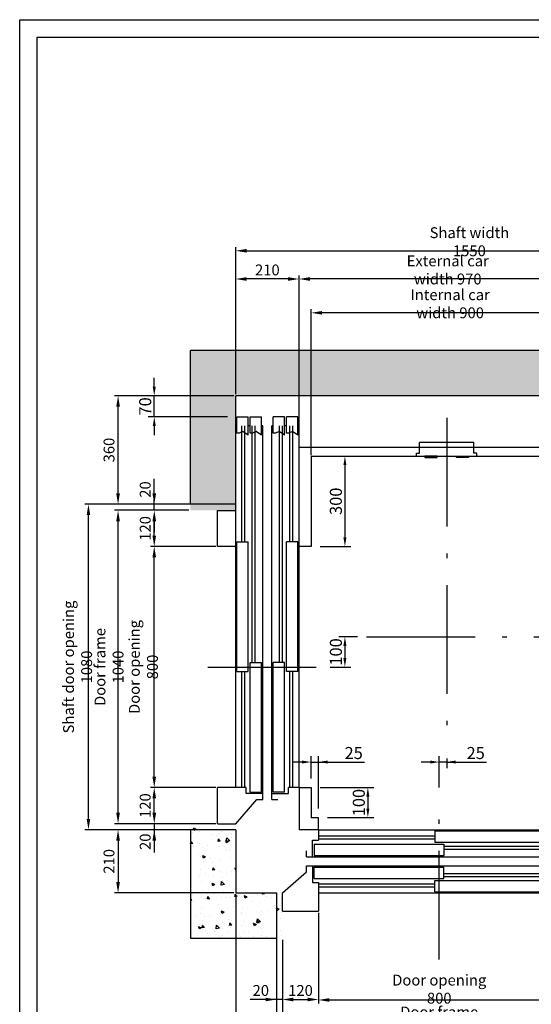
# Model space of a CAD drawing. Units: inches. Extents: x 2 to 34557, y -2 to 48572.
# Drawn here: x 3123 to 4819, y 17256 to 20524 of the extents above; entities that cross this region are included whole.
import ezdxf

# ---------------------------------------------------------------- set-up
doc = ezdxf.new("R2010")
doc.units = ezdxf.units.IN
doc.header["$MEASUREMENT"] = 0
doc.linetypes.add('ACAD_ISO10W100', pattern=[18.5, 12, -3, 0.5, -3])
doc.linetypes.add('CONTINUA', pattern=[0])
for name, color, linetype in [('ASSI', 3, 'ACAD_ISO10W100'), ('BOTTONIERE', 4, 'Continuous'), ('CABINA', 7, 'Continuous'), ('CAMPITURE', 1, 'Continuous'), ('CARTIGLIO', 7, 'CONTINUA'), ('MURO', 7, 'Continuous'), ('PORTE', 2, 'Continuous'), ('TELAI', 3, 'Continuous')]:
    doc.layers.add(name, color=color, linetype=linetype)
doc.layers.add('QUOTE', color=1, linetype='Continuous', lineweight=15)
doc.styles.add('QUOTE', font='romans.shx', dxfattribs={"width": 0.8})
doc.dimstyles.new('GMV', dxfattribs={"dimscale": 12, "dimtxt": 3, "dimasz": 3, "dimexe": 1, "dimexo": 0.5, "dimgap": 1, "dimtad": 1, "dimdec": 1, "dimdsep": 46, "dimtxsty": 'QUOTE', "dimcen": 0, "dimclrt": 2, "dimadec": 0, "dimazin": 0, "dimtfac": 1, "dimtdec": 1, "dimtmove": 0, "dimatfit": 3, "dimfxl": 1, "dimtvp": 1, "dimtolj": 1, "dimarcsym": 0})
doc.dimstyles.new('GMV$0', dxfattribs={"dimscale": 10, "dimtxt": 4, "dimasz": 3, "dimexe": 2, "dimexo": 3, "dimgap": 1, "dimtad": 1, "dimdec": 1, "dimdsep": 46, "dimtxsty": 'QUOTE', "dimcen": 0, "dimclrt": 2, "dimadec": 0, "dimazin": 0, "dimtfac": 1, "dimtdec": 1, "dimtmove": 0, "dimatfit": 3, "dimfxl": 1, "dimtvp": 1, "dimtolj": 1, "dimarcsym": 0})
pattern_1 = [(130, (28610.33, 38672.096), (-91.09233, -7.96954), [9.525, -104.775]), (185, (28610.33, 38672.1), (17.6214, 95.52832), [7.62, -83.82]), (79.549, (28602.74, 38671.43), (-73.47125, 87.55834), [8.095, -89.045]), (133.8158, (28610.33, 38697.5), (-135.53952, -21.02116), [14.2875, -157.1625]), (83.3644, (28599.04, 38695.74), (-118.7021, 123.7128), [12.1425, -133.5675]), (188.816, (28610.33, 38697.5), (-118.7023, 123.71256), [11.43, -125.73]), (159, (28597.63, 38691.146), (-75.80744, -51.13276), [9.525, -104.775]), (214, (28597.63, 38691.15), (-30.90101, 92.09398), [7.62, -83.82]), (108.5486, (28591.315, 38686.885), (-106.70825, 40.96143), [8.095, -89.045]), (142.5, (28610.332, 38672.096), (-1.544302, 42.27752), [0, -82.804, 0, -85.09, 0, -84.1375]), (172.5, (28610.332, 38672.096), (-33.40983, 50.09029), [0, -48.514, 0, -80.899, 0, -32.0675]), (212.5, (28638.653, 38672.096), (-67.795298, -2.864372), [0, -31.75, 0, -99.06, 0, -131.445]), (222.5, (28651.353, 38672.096), (-74.06459, 12.71325), [0, -41.275, 0, -65.786, 0, -93.345])]

# ---------------------------------------------------------------- blocks, each defined once
blk = doc.blocks.new('porta pl 800')
blk.add_line((-945, -310), (-945, -310))
at = {"layer": 'CABINA'}
for p, q in [((-850, 0), (-825, 0)), ((-25, -40), (-25, 0)), ((-25, 0), (0, 0)), ((-825, 0), (-825, -40))]:
    blk.add_line(p, q, dxfattribs=at)
at = {"layer": 'CAMPITURE'}
for p, q in [((-1195, -43.6), (-1255, -44)), ((-1195, -43.6), (-1255, -44)), ((-1255, -44), (-1255, -82)), ((-1255, -44), (-1255, -82)), ((-840, -60), (-1225, -60)), ((-840, -60), (-1225, -60)), ((-1195, -43.6), (-1207.1, -61.9)), ((-1195, -43.6), (-1207.1, -61.9)), ((-1207.1, -61.9), (-1201.1, -73.9)), ((-1207.1, -61.9), (-1201.1, -73.9)), ((-25, -60), (-410, -60)), ((-25, -60), (-410, -60)), ((-1201.1, -81.6), (-1255, -82)), ((-1201.1, -81.6), (-1255, -82)), ((-1195, -87.7), (-1255, -88.1)), ((-1195, -87.7), (-1255, -88.1)), ((-1255, -88.1), (-1255, -126.1)), ((-1255, -88.1), (-1255, -126.1)), ((-840, -70), (-1225, -70)), ((-840, -70), (-1225, -70)), ((-440, -95), (-1225, -95)), ((-440, -95), (-1225, -95)), ((-1195, -87.7), (-1207.1, -106)), ((-1195, -87.7), (-1207.1, -106)), ((-1201.1, -73.9), (-1201.1, -81.6)), ((-1201.1, -73.9), (-1201.1, -81.6)), ((-25, -70), (-410, -70)), ((-25, -70), (-410, -70)), ((-1201.1, -125.7), (-1255, -126.1)), ((-1201.1, -125.7), (-1255, -126.1)), ((-440, -105), (-1225, -105)), ((-440, -105), (-1225, -105)), ((-1207.1, -106), (-1201.1, -118)), ((-1207.1, -106), (-1201.1, -118)), ((-1201.1, -118), (-1201.1, -125.7)), ((-1201.1, -118), (-1201.1, -125.7)), ((-1195, -164.3), (-1255, -164.7)), ((-1195, -164.3), (-1255, -164.7)), ((-1255, -202.7), (-1255, -164.7)), ((-1255, -202.7), (-1255, -164.7)), ((-440, -185), (-1225, -185)), ((-440, -185), (-1225, -185)), ((-440, -195), (-1225, -195)), ((-440, -195), (-1225, -195)), ((-1195, -164.3), (-1207.1, -182.7)), ((-1195, -164.3), (-1207.1, -182.7)), ((-1207.1, -182.7), (-1201.1, -194.6)), ((-1207.1, -182.7), (-1201.1, -194.6)), ((-1201.1, -194.6), (-1201.1, -202.3)), ((-1201.1, -194.6), (-1201.1, -202.3)), ((-1201.1, -202.3), (-1255, -202.7)), ((-1201.1, -202.3), (-1255, -202.7)), ((-1195, -208.4), (-1255, -208.9)), ((-1195, -208.4), (-1255, -208.9)), ((-1255, -246.9), (-1255, -208.9)), ((-1255, -246.9), (-1255, -208.9)), ((-840, -220), (-1225, -220)), ((-840, -220), (-1225, -220)), ((-1195, -208.4), (-1207.1, -226.8)), ((-1195, -208.4), (-1207.1, -226.8)), ((-1207.1, -226.8), (-1201.1, -238.7)), ((-1207.1, -226.8), (-1201.1, -238.7)), ((-25, -220), (-410, -220)), ((-25, -220), (-410, -220)), ((-1201.1, -246.4), (-1255, -246.9)), ((-1201.1, -246.4), (-1255, -246.9)), ((-840, -230), (-1225, -230)), ((-840, -230), (-1225, -230)), ((-1201.1, -238.7), (-1201.1, -246.4)), ((-1201.1, -238.7), (-1201.1, -246.4)), ((-25, -230), (-410, -230)), ((-25, -230), (-410, -230))]:
    blk.add_line(p, q, dxfattribs=at)
at = {"layer": 'PORTE'}
for p, q in [((-25, -40), (-1225, -40)), ((-1225, -40), (-1225, -43.6)), ((-25, -40), (-1225, -40)), ((-1225, -40), (-1225, -43.6)), ((-410, -43.6), (-840, -43.6)), ((-840, -43.6), (-840, -81.6)), ((-410, -43.6), (-840, -43.6)), ((-840, -43.6), (-840, -81.6)), ((-410, -43.6), (-410, -81.6)), ((-410, -43.6), (-410, -81.6)), ((-25, -40), (-25, -75)), ((-25, -40), (-25, -75)), ((-1225, -81.6), (-1225, -87.7)), ((-1225, -81.6), (-1225, -87.7)), ((-410, -81.6), (-840, -81.6)), ((-410, -81.6), (-840, -81.6)), ((-10, -87.7), (-440, -87.7)), ((-440, -87.7), (-440, -125.7)), ((-10, -87.7), (-440, -87.7)), ((-440, -87.7), (-440, -125.7)), ((-5, -75), (-25, -75)), ((-5, -75), (-25, -75)), ((-10, -87.7), (-10, -125.7)), ((-10, -87.7), (-10, -125.7)), ((-5, -130), (-5, -75)), ((-5, -130), (-5, -75)), ((-1225, -125.7), (-1225, -130)), ((-1225, -125.7), (-1225, -130)), ((-5, -130), (-1225, -130)), ((-5, -130), (-1225, -130)), ((-10, -125.7), (-440, -125.7)), ((-10, -125.7), (-440, -125.7)), ((15, -130), (-5, -130)), ((15, -130), (-5, -130)), ((15, -130), (15, -110)), ((15, -130), (15, -110)), ((-5, -160), (-1225, -160)), ((-1225, -160), (-1225, -164.3)), ((-5, -160), (-1225, -160)), ((-1225, -160), (-1225, -164.3)), ((-5, -160), (-5, -215)), ((15, -160), (-5, -160)), ((-5, -160), (-5, -215)), ((15, -160), (-5, -160)), ((15, -180), (15, -160)), ((15, -180), (15, -160)), ((-10, -164.3), (-440, -164.3)), ((-440, -202.3), (-440, -164.3)), ((-10, -164.3), (-440, -164.3)), ((-440, -202.3), (-440, -164.3)), ((-10, -202.3), (-10, -164.3)), ((-10, -202.3), (-10, -164.3)), ((-1225, -202.3), (-1225, -208.4)), ((-1225, -202.3), (-1225, -208.4)), ((-410, -208.4), (-840, -208.4)), ((-840, -246.4), (-840, -208.4)), ((-410, -208.4), (-840, -208.4)), ((-840, -246.4), (-840, -208.4)), ((-10, -202.3), (-440, -202.3)), ((-10, -202.3), (-440, -202.3)), ((-410, -246.4), (-410, -208.4)), ((-410, -246.4), (-410, -208.4)), ((-5, -215), (-25, -215)), ((-25, -215), (-25, -250)), ((-5, -215), (-25, -215)), ((-25, -215), (-25, -250)), ((-1225, -246.4), (-1225, -250)), ((-1225, -246.4), (-1225, -250)), ((-25, -250), (-1225, -250)), ((-25, -250), (-1225, -250)), ((-410, -246.4), (-840, -246.4)), ((-410, -246.4), (-840, -246.4))]:
    blk.add_line(p, q, dxfattribs=at)
blk.add_point((-1200, -250), dxfattribs=at)
blk.add_point((-1200, -250), dxfattribs=at)
at = {"layer": 'TELAI'}
for p, q in [((95, -250), (15, -180)), ((95, -250), (15, -180)), ((-945, -310), (-945, -250)), ((-945, -310), (-945, -250)), ((-825, -250), (-825, -310)), ((-825, -250), (-825, -310)), ((-825, -250), (-825, -310)), ((-825, -250), (-825, -310)), ((-25, -250), (-25, -310)), ((-25, -250), (-25, -310)), ((95, -310), (95, -250)), ((95, -310), (95, -250)), ((-825, -310), (-945, -310)), ((95, -310), (-25, -310)), ((95, -310), (-25, -310))]:
    blk.add_line(p, q, dxfattribs=at)
blk = doc.blocks.new('*D756')
at = {"layer": 'Defpoints', "color": 0}
for p in [(5389.2, 19756.6), (3839.2, 19275.2), (5389.2, 19275.2)]:
    blk.add_point(p, dxfattribs=at)
at = {"layer": 'QUOTE', "color": 0, "lineweight": -2}
for p, q in [((3839.2, 19281.2), (3839.2, 19768.6)), ((3875.2, 19756.6), (5353.2, 19756.6)), ((5389.2, 19281.2), (5389.2, 19768.6))]:
    blk.add_line(p, q, dxfattribs=at)
at = {"layer": 'QUOTE', "color": 0}
for points in [[(3875.2, 19762.6), (3875.2, 19750.6), (3839.2, 19756.6)], [(5353.2, 19750.6), (5353.2, 19762.6), (5389.2, 19756.6)]]:
    blk.add_solid(points, dxfattribs=at)
at = {"layer": 'QUOTE', "color": 2, "insert": (4614.2, 19786.6), "char_height": 36, "attachment_point": 5, "style": 'QUOTE'}
blk.add_mtext('Shaft width \\A1;1550', dxfattribs=at)
blk = doc.blocks.new('*D759')
at = {"layer": 'Defpoints', "color": 0}
for p in [(3449.2, 18895.2), (3689.2, 18895.2), (3689.2, 17855.2)]:
    blk.add_point(p, dxfattribs=at)
at = {"layer": 'QUOTE', "color": 0, "lineweight": -2}
for p, q in [((3683.2, 18895.2), (3437.2, 18895.2)), ((3449.2, 17891.2), (3449.2, 18859.2)), ((3683.2, 17855.2), (3437.2, 17855.2))]:
    blk.add_line(p, q, dxfattribs=at)
at = {"layer": 'QUOTE', "color": 0}
for points in [[(3455.2, 18859.2), (3443.2, 18859.2), (3449.2, 18895.2)], [(3443.2, 17891.2), (3455.2, 17891.2), (3449.2, 17855.2)]]:
    blk.add_solid(points, dxfattribs=at)
at = {"layer": 'QUOTE', "color": 2, "insert": (3419.2, 18375.2), "char_height": 36, "attachment_point": 5, "rotation": 90, "style": 'QUOTE'}
blk.add_mtext('Door frame \\A1;1040', dxfattribs=at)
blk = doc.blocks.new('*D760')
at = {"layer": 'Defpoints', "color": 0}
for p in [(3569.2, 18775.2), (3779.2, 18775.2), (3779.2, 17975.2)]:
    blk.add_point(p, dxfattribs=at)
at = {"layer": 'QUOTE', "color": 0, "lineweight": -2}
for p, q in [((3773.2, 18775.2), (3557.2, 18775.2)), ((3569.2, 18011.2), (3569.2, 18739.2)), ((3773.2, 17975.2), (3557.2, 17975.2))]:
    blk.add_line(p, q, dxfattribs=at)
at = {"layer": 'QUOTE', "color": 0}
for points in [[(3575.2, 18739.2), (3563.2, 18739.2), (3569.2, 18775.2)], [(3563.2, 18011.2), (3575.2, 18011.2), (3569.2, 17975.2)]]:
    blk.add_solid(points, dxfattribs=at)
at = {"layer": 'QUOTE', "color": 2, "insert": (3533.2, 18375.2), "char_height": 36, "attachment_point": 5, "rotation": 90, "style": 'QUOTE'}
blk.add_mtext('Door opening \\A1;800', dxfattribs=at)
blk = doc.blocks.new('*D761')
at = {"layer": 'Defpoints', "color": 0}
for p in [(3689.2, 17835.2), (3449.2, 17625.2), (3839.2, 17625.2)]:
    blk.add_point(p, dxfattribs=at)
at = {"layer": 'QUOTE', "color": 0, "lineweight": -2}
for p, q in [((3683.2, 17835.2), (3437.2, 17835.2)), ((3449.2, 17799.2), (3449.2, 17661.2)), ((3833.2, 17625.2), (3437.2, 17625.2))]:
    blk.add_line(p, q, dxfattribs=at)
at = {"layer": 'QUOTE', "color": 0}
for points in [[(3455.2, 17799.2), (3443.2, 17799.2), (3449.2, 17835.2)], [(3443.2, 17661.2), (3455.2, 17661.2), (3449.2, 17625.2)]]:
    blk.add_solid(points, dxfattribs=at)
at = {"layer": 'QUOTE', "color": 2, "insert": (3419.2, 17730.2), "char_height": 36, "attachment_point": 5, "rotation": 90, "style": 'QUOTE'}
blk.add_mtext('\\A1;210', dxfattribs=at)
blk = doc.blocks.new('*D762')
at = {"layer": 'Defpoints', "color": 0}
for p in [(3994.2, 17475.2), (5034.2, 17475.2), (5034.2, 17170.1)]:
    blk.add_point(p, dxfattribs=at)
at = {"layer": 'QUOTE', "color": 0, "lineweight": -2}
for p, q in [((3994.2, 17469.2), (3994.2, 17158.1)), ((5034.2, 17469.2), (5034.2, 17158.1)), ((4030.2, 17170.1), (4998.2, 17170.1))]:
    blk.add_line(p, q, dxfattribs=at)
at = {"layer": 'QUOTE', "color": 0}
for points in [[(4030.2, 17176.1), (4030.2, 17164.1), (3994.2, 17170.1)], [(4998.2, 17164.1), (4998.2, 17176.1), (5034.2, 17170.1)]]:
    blk.add_solid(points, dxfattribs=at)
at = {"layer": 'QUOTE', "color": 2, "insert": (4514.2, 17200.1), "char_height": 36, "attachment_point": 5, "style": 'QUOTE'}
blk.add_mtext('Door frame \\A1;1040', dxfattribs=at)
blk = doc.blocks.new('*D763')
at = {"layer": 'Defpoints', "color": 0}
for p in [(4114.2, 17565.2), (4914.2, 17565.2), (4914.2, 17270.1)]:
    blk.add_point(p, dxfattribs=at)
at = {"layer": 'QUOTE', "color": 0, "lineweight": -2}
for p, q in [((4114.2, 17559.2), (4114.2, 17258.1)), ((4914.2, 17559.2), (4914.2, 17258.1)), ((4150.2, 17270.1), (4878.2, 17270.1))]:
    blk.add_line(p, q, dxfattribs=at)
at = {"layer": 'QUOTE', "color": 0}
for points in [[(4150.2, 17276.1), (4150.2, 17264.1), (4114.2, 17270.1)], [(4878.2, 17264.1), (4878.2, 17276.1), (4914.2, 17270.1)]]:
    blk.add_solid(points, dxfattribs=at)
at = {"layer": 'QUOTE', "color": 2, "insert": (4514.2, 17306.1), "char_height": 36, "attachment_point": 5, "style": 'QUOTE'}
blk.add_mtext('Door opening \\A1;800', dxfattribs=at)
blk = doc.blocks.new('*D764')
at = {"layer": 'Defpoints', "color": 0}
for p in [(4089.2, 17975.2), (4114.2, 17875.2), (4277.5, 17875.2)]:
    blk.add_point(p, dxfattribs=at)
at = {"layer": 'QUOTE', "color": 0, "lineweight": -2}
for p, q in [((4119.2, 17975.2), (4297.5, 17975.2)), ((4277.5, 17945.2), (4277.5, 17905.2)), ((4144.2, 17875.2), (4297.5, 17875.2))]:
    blk.add_line(p, q, dxfattribs=at)
at = {"layer": 'QUOTE', "color": 0}
for points in [[(4282.5, 17945.2), (4272.5, 17945.2), (4277.5, 17975.2)], [(4272.5, 17905.2), (4282.5, 17905.2), (4277.5, 17875.2)]]:
    blk.add_solid(points, dxfattribs=at)
at = {"layer": 'QUOTE', "color": 2, "insert": (4247.5, 17925.2), "char_height": 40, "attachment_point": 5, "rotation": 90, "style": 'QUOTE'}
blk.add_mtext('\\A1;100', dxfattribs=at)
blk = doc.blocks.new('*D765')
at = {"layer": 'Defpoints', "color": 0}
for p in [(4114.2, 18059.7), (4089.2, 17975.2), (4114.2, 17875.2)]:
    blk.add_point(p, dxfattribs=at)
at = {"layer": 'QUOTE', "color": 0, "lineweight": -2}
for p, q in [((4089.2, 18005.2), (4089.2, 18079.7)), ((4114.2, 17905.2), (4114.2, 18079.7)), ((4059.2, 18059.7), (4029.2, 18059.7)), ((4089.2, 18059.7), (4114.2, 18059.7)), ((4114.2, 18059.7), (4266.4, 18059.7)), ((4144.2, 18059.7), (4174.2, 18059.7))]:
    blk.add_line(p, q, dxfattribs=at)
at = {"layer": 'QUOTE', "color": 0}
for points in [[(4059.2, 18054.7), (4059.2, 18064.7), (4089.2, 18059.7)], [(4144.2, 18064.7), (4144.2, 18054.7), (4114.2, 18059.7)]]:
    blk.add_solid(points, dxfattribs=at)
at = {"layer": 'QUOTE', "color": 2, "insert": (4230.5, 18089.7), "char_height": 40, "attachment_point": 5, "style": 'QUOTE'}
blk.add_mtext('\\A1;25', dxfattribs=at)
blk = doc.blocks.new('*D766')
at = {"layer": 'Defpoints', "color": 0}
for p in [(3569.2, 17975.2), (3779.2, 17975.2), (3689.2, 17855.2)]:
    blk.add_point(p, dxfattribs=at)
at = {"layer": 'QUOTE', "color": 0, "lineweight": -2}
for p, q in [((3773.2, 17975.2), (3557.2, 17975.2)), ((3569.2, 17891.2), (3569.2, 17939.2)), ((3683.2, 17855.2), (3557.2, 17855.2))]:
    blk.add_line(p, q, dxfattribs=at)
at = {"layer": 'QUOTE', "color": 0}
for points in [[(3575.2, 17939.2), (3563.2, 17939.2), (3569.2, 17975.2)], [(3563.2, 17891.2), (3575.2, 17891.2), (3569.2, 17855.2)]]:
    blk.add_solid(points, dxfattribs=at)
at = {"layer": 'QUOTE', "color": 2, "insert": (3539.2, 17915.2), "char_height": 36, "attachment_point": 5, "rotation": 90, "style": 'QUOTE'}
blk.add_mtext('\\A1;120', dxfattribs=at)
blk = doc.blocks.new('*D767')
at = {"layer": 'Defpoints', "color": 0}
for p in [(3839.2, 17625.2), (3974.2, 17475.2), (3839.2, 17170.1)]:
    blk.add_point(p, dxfattribs=at)
at = {"layer": 'QUOTE', "color": 0, "lineweight": -2}
for p, q in [((3839.2, 17619.2), (3839.2, 17158.1)), ((3974.2, 17469.2), (3974.2, 17158.1)), ((3938.2, 17170.1), (3875.2, 17170.1))]:
    blk.add_line(p, q, dxfattribs=at)
at = {"layer": 'QUOTE', "color": 0}
for points in [[(3875.2, 17176.1), (3875.2, 17164.1), (3839.2, 17170.1)], [(3938.2, 17164.1), (3938.2, 17176.1), (3974.2, 17170.1)]]:
    blk.add_solid(points, dxfattribs=at)
at = {"layer": 'QUOTE', "color": 2, "insert": (3906.7, 17200.1), "char_height": 36, "attachment_point": 5, "style": 'QUOTE'}
blk.add_mtext('\\A1;135', dxfattribs=at)
blk = doc.blocks.new('*D768')
at = {"layer": 'Defpoints', "color": 0}
for p in [(4114.2, 17565.2), (3994.2, 17475.2), (4114.2, 17271.7)]:
    blk.add_point(p, dxfattribs=at)
at = {"layer": 'QUOTE', "color": 0, "lineweight": -2}
for p, q in [((4114.2, 17559.2), (4114.2, 17259.7)), ((3994.2, 17469.2), (3994.2, 17259.7)), ((4030.2, 17271.7), (4078.2, 17271.7))]:
    blk.add_line(p, q, dxfattribs=at)
at = {"layer": 'QUOTE', "color": 0}
for points in [[(4030.2, 17277.7), (4030.2, 17265.7), (3994.2, 17271.7)], [(4078.2, 17265.7), (4078.2, 17277.7), (4114.2, 17271.7)]]:
    blk.add_solid(points, dxfattribs=at)
at = {"layer": 'QUOTE', "color": 2, "insert": (4054.2, 17301.7), "char_height": 36, "attachment_point": 5, "style": 'QUOTE'}
blk.add_mtext('\\A1;120', dxfattribs=at)
blk = doc.blocks.new('*D769')
at = {"layer": 'Defpoints', "color": 0}
for p in [(4272.8, 18475.2), (4122.3, 18375.2), (4201.4, 18375.2)]:
    blk.add_point(p, dxfattribs=at)
at = {"layer": 'QUOTE', "color": 0, "lineweight": -2}
for p, q in [((4242.8, 18475.2), (4181.4, 18475.2)), ((4201.4, 18445.2), (4201.4, 18405.2)), ((4152.3, 18375.2), (4221.4, 18375.2))]:
    blk.add_line(p, q, dxfattribs=at)
at = {"layer": 'QUOTE', "color": 0}
for points in [[(4206.4, 18445.2), (4196.4, 18445.2), (4201.4, 18475.2)], [(4196.4, 18405.2), (4206.4, 18405.2), (4201.4, 18375.2)]]:
    blk.add_solid(points, dxfattribs=at)
at = {"layer": 'QUOTE', "color": 2, "insert": (4171.4, 18425.2), "char_height": 40, "attachment_point": 5, "rotation": 90, "style": 'QUOTE'}
blk.add_mtext('\\A1;100', dxfattribs=at)
blk = doc.blocks.new('*D771')
at = {"layer": 'Defpoints', "color": 0}
for p in [(4539.2, 18101.6), (4514.2, 18059.7), (4514.2, 17945.4)]:
    blk.add_point(p, dxfattribs=at)
at = {"layer": 'QUOTE', "color": 0, "lineweight": -2}
for p, q in [((4514.2, 17975.4), (4514.2, 18079.7)), ((4539.2, 18071.6), (4539.2, 18039.7)), ((4484.2, 18059.7), (4454.2, 18059.7)), ((4539.2, 18059.7), (4514.2, 18059.7)), ((4539.2, 18059.7), (4671, 18059.7)), ((4569.2, 18059.7), (4599.2, 18059.7))]:
    blk.add_line(p, q, dxfattribs=at)
at = {"layer": 'QUOTE', "color": 0}
for points in [[(4484.2, 18054.7), (4484.2, 18064.7), (4514.2, 18059.7)], [(4569.2, 18064.7), (4569.2, 18054.7), (4539.2, 18059.7)]]:
    blk.add_solid(points, dxfattribs=at)
at = {"layer": 'QUOTE', "color": 2, "insert": (4635.1, 18089.7), "char_height": 40, "attachment_point": 5, "style": 'QUOTE'}
blk.add_mtext('\\A1;25', dxfattribs=at)
blk = doc.blocks.new('*D772')
at = {"layer": 'Defpoints', "color": 0}
for p in [(3569.2, 19275.2), (3839.2, 19275.2), (3842.4, 19205.1)]:
    blk.add_point(p, dxfattribs=at)
at = {"layer": 'QUOTE', "color": 0, "lineweight": -2}
for p, q in [((3569.2, 19305.2), (3569.2, 19335.2)), ((3809.2, 19275.2), (3549.2, 19275.2)), ((3569.2, 19205.1), (3569.2, 19275.2)), ((3812.4, 19205.1), (3549.2, 19205.1)), ((3569.2, 19175.1), (3569.2, 19145.1))]:
    blk.add_line(p, q, dxfattribs=at)
at = {"layer": 'QUOTE', "color": 0}
for points in [[(3564.2, 19305.2), (3574.2, 19305.2), (3569.2, 19275.2)], [(3574.2, 19175.1), (3564.2, 19175.1), (3569.2, 19205.1)]]:
    blk.add_solid(points, dxfattribs=at)
at = {"layer": 'QUOTE', "color": 2, "insert": (3539.2, 19240.1), "char_height": 40, "attachment_point": 5, "rotation": 90, "style": 'QUOTE'}
blk.add_mtext('\\A1;70', dxfattribs=at)
blk = doc.blocks.new('*D773')
at = {"layer": 'Defpoints', "color": 0}
for p in [(3449.2, 19275.2), (3839.2, 19275.2), (3689.2, 18915.2)]:
    blk.add_point(p, dxfattribs=at)
at = {"layer": 'QUOTE', "color": 0, "lineweight": -2}
for p, q in [((3833.2, 19275.2), (3437.2, 19275.2)), ((3449.2, 18951.2), (3449.2, 19239.2)), ((3683.2, 18915.2), (3437.2, 18915.2))]:
    blk.add_line(p, q, dxfattribs=at)
at = {"layer": 'QUOTE', "color": 0}
for points in [[(3455.2, 19239.2), (3443.2, 19239.2), (3449.2, 19275.2)], [(3443.2, 18951.2), (3455.2, 18951.2), (3449.2, 18915.2)]]:
    blk.add_solid(points, dxfattribs=at)
at = {"layer": 'QUOTE', "color": 2, "insert": (3419.2, 19095.2), "char_height": 36, "attachment_point": 5, "rotation": 90, "style": 'QUOTE'}
blk.add_mtext('\\A1;360', dxfattribs=at)
blk = doc.blocks.new('*D774')
at = {"layer": 'Defpoints', "color": 0}
for p in [(4089.2, 19550.7), (4089.2, 19072), (4989.2, 19041.5)]:
    blk.add_point(p, dxfattribs=at)
at = {"layer": 'QUOTE', "color": 0, "lineweight": -2}
for p, q in [((4089.2, 19078), (4089.2, 19562.7)), ((4953.2, 19550.7), (4125.2, 19550.7)), ((4989.2, 19047.5), (4989.2, 19562.7))]:
    blk.add_line(p, q, dxfattribs=at)
at = {"layer": 'QUOTE', "color": 0}
for points in [[(4125.2, 19556.7), (4125.2, 19544.7), (4089.2, 19550.7)], [(4953.2, 19544.7), (4953.2, 19556.7), (4989.2, 19550.7)]]:
    blk.add_solid(points, dxfattribs=at)
at = {"layer": 'QUOTE', "color": 2, "insert": (4550.3, 19580.7), "char_height": 36, "attachment_point": 5, "style": 'QUOTE'}
blk.add_mtext('Internal car width \\A1;900', dxfattribs=at)
blk = doc.blocks.new('*D775')
at = {"layer": 'Defpoints', "color": 0}
for p in [(4049.2, 19663), (4049.2, 19103.2), (5019.2, 19103.2)]:
    blk.add_point(p, dxfattribs=at)
at = {"layer": 'QUOTE', "color": 0, "lineweight": -2}
for p, q in [((4049.2, 19109.2), (4049.2, 19675)), ((5019.2, 19109.2), (5019.2, 19675)), ((4983.2, 19663), (4085.2, 19663))]:
    blk.add_line(p, q, dxfattribs=at)
at = {"layer": 'QUOTE', "color": 0}
for points in [[(4085.2, 19669), (4085.2, 19657), (4049.2, 19663)], [(4983.2, 19657), (4983.2, 19669), (5019.2, 19663)]]:
    blk.add_solid(points, dxfattribs=at)
at = {"layer": 'QUOTE', "color": 2, "insert": (4542.4, 19693), "char_height": 36, "attachment_point": 5, "style": 'QUOTE'}
blk.add_mtext('External car width \\A1;970', dxfattribs=at)
blk = doc.blocks.new('*D776')
at = {"layer": 'Defpoints', "color": 0}
for p in [(3839.2, 19663), (3839.2, 19275.2), (4049.2, 19103.2)]:
    blk.add_point(p, dxfattribs=at)
at = {"layer": 'QUOTE', "color": 0, "lineweight": -2}
for p, q in [((3839.2, 19281.2), (3839.2, 19675)), ((4049.2, 19109.2), (4049.2, 19675)), ((4013.2, 19663), (3875.2, 19663))]:
    blk.add_line(p, q, dxfattribs=at)
at = {"layer": 'QUOTE', "color": 0}
for points in [[(3875.2, 19669), (3875.2, 19657), (3839.2, 19663)], [(4013.2, 19657), (4013.2, 19669), (4049.2, 19663)]]:
    blk.add_solid(points, dxfattribs=at)
at = {"layer": 'QUOTE', "color": 2, "insert": (3944.2, 19693), "char_height": 36, "attachment_point": 5, "style": 'QUOTE'}
blk.add_mtext('\\A1;210', dxfattribs=at)
blk = doc.blocks.new('*D777')
at = {"layer": 'Defpoints', "color": 0}
for p in [(3569.2, 18895.2), (3584.2, 18895.2), (3779.2, 18775.2)]:
    blk.add_point(p, dxfattribs=at)
at = {"layer": 'QUOTE', "color": 0, "lineweight": -2}
for p, q in [((3578.2, 18895.2), (3557.2, 18895.2)), ((3569.2, 18811.2), (3569.2, 18859.2)), ((3773.2, 18775.2), (3557.2, 18775.2))]:
    blk.add_line(p, q, dxfattribs=at)
at = {"layer": 'QUOTE', "color": 0}
for points in [[(3575.2, 18859.2), (3563.2, 18859.2), (3569.2, 18895.2)], [(3563.2, 18811.2), (3575.2, 18811.2), (3569.2, 18775.2)]]:
    blk.add_solid(points, dxfattribs=at)
at = {"layer": 'QUOTE', "color": 2, "insert": (3539.2, 18835.2), "char_height": 36, "attachment_point": 5, "rotation": 90, "style": 'QUOTE'}
blk.add_mtext('\\A1;120', dxfattribs=at)
blk = doc.blocks.new('*D778')
at = {"layer": 'Defpoints', "color": 0}
for p in [(4089.2, 19075.2), (4089.2, 18775.2), (4201.4, 18775.2)]:
    blk.add_point(p, dxfattribs=at)
at = {"layer": 'QUOTE', "color": 0, "lineweight": -2}
for p, q in [((4119.2, 19075.2), (4221.4, 19075.2)), ((4201.4, 19045.2), (4201.4, 18805.2)), ((4119.2, 18775.2), (4221.4, 18775.2))]:
    blk.add_line(p, q, dxfattribs=at)
at = {"layer": 'QUOTE', "color": 0}
for points in [[(4206.4, 19045.2), (4196.4, 19045.2), (4201.4, 19075.2)], [(4196.4, 18805.2), (4206.4, 18805.2), (4201.4, 18775.2)]]:
    blk.add_solid(points, dxfattribs=at)
at = {"layer": 'QUOTE', "color": 2, "insert": (4171.4, 18925.2), "char_height": 40, "attachment_point": 5, "rotation": 90, "style": 'QUOTE'}
blk.add_mtext('\\A1;300', dxfattribs=at)
blk = doc.blocks.new('*D976')
at = {"color": 0, "lineweight": -2}
for p, q in [((5054.2, 17469.2), (5054.2, 17069.8)), ((3974.2, 17396.2), (3974.2, 17069.8)), ((5018.2, 17081.8), (4010.2, 17081.8))]:
    blk.add_line(p, q, dxfattribs=at)
at = {"color": 0}
for points in [[(4010.2, 17087.8), (4010.2, 17075.8), (3974.2, 17081.8)], [(5018.2, 17075.8), (5018.2, 17087.8), (5054.2, 17081.8)]]:
    blk.add_solid(points, dxfattribs=at)
at = {"layer": 'Defpoints', "color": 0}
for p in [(5054.2, 17475.2), (3974.2, 17402.2), (3974.2, 17081.8)]:
    blk.add_point(p, dxfattribs=at)
at = {"color": 2, "insert": (4549.2, 17117.8), "char_height": 36, "attachment_point": 5, "style": 'QUOTE'}
blk.add_mtext('Shaft door opening \\A1;1080', dxfattribs=at)
blk = doc.blocks.new('*D975')
at = {"layer": 'Defpoints', "color": 0}
for p in [(3974.2, 17521.7), (3994.2, 17461.7), (3974.2, 17271.7)]:
    blk.add_point(p, dxfattribs=at)
at = {"layer": 'QUOTE', "color": 0, "lineweight": -2}
for p, q in [((3974.2, 17515.7), (3974.2, 17259.7)), ((3994.2, 17455.7), (3994.2, 17259.7)), ((3974.2, 17271.7), (3887.2, 17271.7)), ((3938.2, 17271.7), (3902.2, 17271.7)), ((3994.2, 17271.7), (3974.2, 17271.7)), ((4030.2, 17271.7), (4066.2, 17271.7))]:
    blk.add_line(p, q, dxfattribs=at)
at = {"layer": 'QUOTE', "color": 0}
for points in [[(3938.2, 17265.7), (3938.2, 17277.7), (3974.2, 17271.7)], [(4030.2, 17277.7), (4030.2, 17265.7), (3994.2, 17271.7)]]:
    blk.add_solid(points, dxfattribs=at)
at = {"layer": 'QUOTE', "color": 2, "insert": (3922.5, 17301.7), "char_height": 36, "attachment_point": 5, "style": 'QUOTE'}
blk.add_mtext('\\A1;20', dxfattribs=at)
blk = doc.blocks.new('*D973')
at = {"layer": 'Defpoints', "color": 0}
for p in [(3569.2, 18915.2), (3689.8, 18895.2), (3749.8, 18915.2)]:
    blk.add_point(p, dxfattribs=at)
at = {"layer": 'QUOTE', "color": 0, "lineweight": -2}
for p, q in [((3569.2, 18915.2), (3569.2, 18999.5)), ((3569.2, 18951.2), (3569.2, 18987.2)), ((3743.8, 18915.2), (3557.2, 18915.2)), ((3683.8, 18895.2), (3557.2, 18895.2)), ((3569.2, 18895.2), (3569.2, 18915.2)), ((3569.2, 18859.2), (3569.2, 18823.2))]:
    blk.add_line(p, q, dxfattribs=at)
at = {"layer": 'QUOTE', "color": 0}
for points in [[(3563.2, 18951.2), (3575.2, 18951.2), (3569.2, 18915.2)], [(3575.2, 18859.2), (3563.2, 18859.2), (3569.2, 18895.2)]]:
    blk.add_solid(points, dxfattribs=at)
at = {"layer": 'QUOTE', "color": 2, "insert": (3539.2, 18964.2), "char_height": 36, "attachment_point": 5, "rotation": 90, "style": 'QUOTE'}
blk.add_mtext('\\A1;20', dxfattribs=at)
blk = doc.blocks.new('*D972')
at = {"color": 0, "lineweight": -2}
for p, q in [((3774.9, 18915.2), (3338.9, 18915.2)), ((3350.9, 17871.2), (3350.9, 18879.2)), ((3707.8, 17835.2), (3338.9, 17835.2))]:
    blk.add_line(p, q, dxfattribs=at)
at = {"color": 0}
for points in [[(3356.9, 18879.2), (3344.9, 18879.2), (3350.9, 18915.2)], [(3344.9, 17871.2), (3356.9, 17871.2), (3350.9, 17835.2)]]:
    blk.add_solid(points, dxfattribs=at)
at = {"layer": 'Defpoints', "color": 0}
for p in [(3350.9, 18915.2), (3780.9, 18915.2), (3713.8, 17835.2)]:
    blk.add_point(p, dxfattribs=at)
at = {"color": 2, "insert": (3314.9, 18375.2), "char_height": 36, "attachment_point": 5, "rotation": 90, "style": 'QUOTE'}
blk.add_mtext('Shaft door opening \\A1;1080', dxfattribs=at)
blk = doc.blocks.new('*D971')
at = {"layer": 'Defpoints', "color": 0}
for p in [(3779.2, 17855.2), (3569.2, 17835.2), (3749.8, 17835.2)]:
    blk.add_point(p, dxfattribs=at)
at = {"layer": 'QUOTE', "color": 0, "lineweight": -2}
for p, q in [((3569.2, 17891.2), (3569.2, 17927.2)), ((3773.2, 17855.2), (3557.2, 17855.2)), ((3569.2, 17855.2), (3569.2, 17835.2)), ((3743.8, 17835.2), (3557.2, 17835.2)), ((3569.2, 17835.2), (3569.2, 17759.9)), ((3569.2, 17799.2), (3569.2, 17763.2))]:
    blk.add_line(p, q, dxfattribs=at)
at = {"layer": 'QUOTE', "color": 0}
for points in [[(3563.2, 17891.2), (3575.2, 17891.2), (3569.2, 17855.2)], [(3575.2, 17799.2), (3563.2, 17799.2), (3569.2, 17835.2)]]:
    blk.add_solid(points, dxfattribs=at)
at = {"layer": 'QUOTE', "color": 2, "insert": (3539.2, 17795.2), "char_height": 36, "attachment_point": 5, "rotation": 90, "style": 'QUOTE'}
blk.add_mtext('\\A1;20', dxfattribs=at)

msp = doc.modelspace()

# ---------------------------------------------------------------- hatches: boundary and pattern name
at = {"layer": 'CAMPITURE', "ltscale": 4}
h = msp.add_hatch(dxfattribs=at)
h.set_pattern_fill('AR-CONC', color=256, scale=0.5, angle=180, style=0)
h.set_pattern_definition(pattern_1)
edge = h.paths.add_edge_path()
edge.add_line((3689.24, 18895.15), (3839.23, 18895.15))
edge.add_line((3839.23, 18895.15), (3839.23, 19275.15))
edge.add_arc((3839.24, 19275.15), 0.001, 90, 180, ccw=False)
edge.add_line((3839.24, 19275.15), (5389.23, 19275.15))
edge.add_arc((5389.23, 19275.15), 0.001, 0, 90, ccw=False)
edge.add_line((5389.23, 19275.15), (5389.23, 17625.15))
edge.add_line((5389.23, 17625.15), (5034.23, 17625.15))
edge.add_line((5034.23, 17625.15), (5034.23, 17475.15))
edge.add_line((5034.23, 17475.15), (5539.23, 17475.15))
edge.add_line((5539.23, 17475.15), (5539.23, 19425.15))
edge.add_arc((5539.23, 19425.15), 0.001, 0, 90)
edge.add_line((5539.23, 19425.15), (3689.24, 19425.15))
edge.add_arc((3689.24, 19425.15), 0.001, 90, 180)
edge.add_line((3689.23, 19425.15), (3689.23, 18895.15))
edge.add_arc((3689.24, 18895.15), 0.001, 180, 270)
h = msp.add_hatch(dxfattribs=at)
h.set_pattern_fill('AR-CONC', color=256, scale=0.5, angle=180, style=0)
h.set_pattern_definition(pattern_1)
h.paths.add_polyline_path([(3839.23, 17625.15), (3994.23, 17625.15), (3994.23, 17475.15), (3689.23, 17475.15), (3689.23, 17855.15), (3839.23, 17855.15)])

# ---------------------------------------------------------------- linework, layer by layer
for p, q in [((3689.23, 18915.15), (3689.23, 19425.15)), ((5539.23, 19425.15), (3689.24, 19425.15)), ((5389.23, 19275.15), (3839.24, 19275.15)), ((3839.23, 17625.15), (3974.23, 17625.15)), ((3974.23, 17625.15), (3974.23, 17475.15)), ((4114.23, 17625.15), (4914.23, 17625.15)), ((3689.23, 17475.15), (3974.23, 17475.15))]:
    msp.add_line(p, q)
for centre, start, end in [((3689.24, 19425.15), 90, 180), ((3689.24, 19425.15), 90, 180), ((3689.24, 19425.15), 90, 180), ((3839.24, 19275.15), 90, 180), ((4089.24, 19075.15), 90, 180), ((3689.24, 18915.15), 180, 270)]:
    msp.add_arc(centre, 0.001, start, end)
at = {"layer": 'ASSI', "ltscale": 30}
for p, q in [((4539.23, 19201.67), (4539.23, 18091.64)), ((4272.79, 18475.15), (4917.19, 18475.15)), ((3746.4, 18375.15), (4122.25, 18375.15)), ((4514.23, 17404.61), (4514.23, 17945.38))]:
    msp.add_line(p, q, dxfattribs=at)
at = {"layer": 'BOTTONIERE'}
for p, q in [((4629.23, 19120.15), (4449.23, 19120.15)), ((4449.23, 19085.15), (4449.23, 19120.15)), ((4629.23, 19085.15), (4629.23, 19120.15)), ((4439.23, 19085.15), (4449.23, 19085.15)), ((4439.23, 19075.15), (4439.23, 19085.15)), ((4639.23, 19085.15), (4629.23, 19085.15)), ((4639.23, 19075.15), (4639.23, 19085.15)), ((4439.23, 19075.15), (4639.23, 19075.15)), ((4466.85, 19075.15), (4466.85, 19070.15)), ((4506.85, 19075.15), (4466.85, 19075.15)), ((4466.85, 19070.15), (4506.85, 19070.15)), ((4506.85, 19070.15), (4506.85, 19075.15)), ((4571.62, 19075.15), (4611.62, 19075.15)), ((4571.62, 19070.15), (4571.62, 19075.15)), ((4611.62, 19070.15), (4571.62, 19070.15)), ((4611.62, 19075.15), (4611.62, 19070.15))]:
    msp.add_line(p, q, dxfattribs=at)
at = {"layer": 'CABINA'}
for p, q in [((4049.23, 19105.15), (5019.23, 19105.15)), ((4114.23, 17835.15), (4049.23, 17835.15))]:
    msp.add_line(p, q, dxfattribs=at)
at = {"layer": 'CABINA', "color": 3}
for p, q in [((4089.23, 19075.15), (4089.23, 18775.15)), ((4089.24, 19075.15), (4989.23, 19075.15)), ((4089.23, 18775.15), (4049.23, 18775.15)), ((4049.23, 17975.15), (4089.23, 17975.15)), ((4089.23, 17975.15), (4089.23, 17875.15))]:
    msp.add_line(p, q, dxfattribs=at)
at = {"layer": 'CAMPITURE'}
for p, q in [((3842.8, 19151.24), (3842.8, 19205.15)), ((3842.8, 19205.15), (3880.8, 19205.15)), ((3880.8, 19145.15), (3880.8, 19205.15)), ((3886.91, 19205.15), (3924.91, 19205.15)), ((3886.91, 19151.24), (3886.91, 19205.15)), ((3924.91, 19145.15), (3924.91, 19205.15)), ((3963.56, 19151.24), (3963.56, 19205.15)), ((4001.56, 19205.15), (3963.56, 19205.15)), ((4001.56, 19145.15), (4001.56, 19205.15)), ((4007.67, 19151.24), (4007.67, 19205.15)), ((4045.67, 19205.15), (4007.67, 19205.15)), ((4045.67, 19145.15), (4045.67, 19205.15)), ((3850.49, 19151.24), (3842.8, 19151.24)), ((3862.47, 19157.23), (3850.49, 19151.24)), ((3859.23, 18790.15), (3859.23, 19175.15)), ((3880.8, 19145.15), (3862.47, 19157.23)), ((3869.23, 18790.15), (3869.23, 19175.15)), ((3894.6, 19151.24), (3886.91, 19151.24)), ((3894.23, 18390.15), (3894.23, 19175.15)), ((3906.58, 19157.23), (3894.6, 19151.24)), ((3904.23, 18390.15), (3904.23, 19175.15)), ((3924.91, 19145.15), (3906.58, 19157.23)), ((3971.25, 19151.24), (3963.56, 19151.24)), ((3983.23, 19157.23), (3971.25, 19151.24)), ((4001.56, 19145.15), (3983.23, 19157.23)), ((3984.23, 18390.15), (3984.23, 19175.15)), ((3994.23, 18390.15), (3994.23, 19175.15)), ((4015.36, 19151.24), (4007.67, 19151.24)), ((4027.34, 19157.23), (4015.36, 19151.24)), ((4019.23, 18790.15), (4019.23, 19175.15)), ((4045.67, 19145.15), (4027.34, 19157.23)), ((4029.23, 18790.15), (4029.23, 19175.15)), ((3859.23, 17975.15), (3859.23, 18360.15)), ((3869.23, 17975.15), (3869.23, 18360.15)), ((4019.23, 17975.15), (4019.23, 18360.15)), ((4029.23, 17975.15), (4029.23, 18360.15))]:
    msp.add_line(p, q, dxfattribs=at)
at = {"layer": 'CARTIGLIO'}
for p, q in [((3123.02, 15615.78), (3123.02, 20523.54)), ((3123.02, 20523.54), (6602.01, 20523.54)), ((3181.1, 20465.46), (6543.93, 20465.46)), ((3181.1, 15794.86), (3181.1, 20465.46))]:
    msp.add_line(p, q, dxfattribs=at)
at = {"layer": 'MURO'}
for p, q in [((3839.23, 18915.15), (3839.23, 19275.15)), ((3839.23, 18915.15), (3689.24, 18915.15)), ((4049.23, 17975.15), (4049.23, 17835.15)), ((3689.23, 17835.15), (3689.23, 17475.15)), ((3839.23, 17835.15), (3689.23, 17835.15)), ((3839.23, 17835.15), (3839.23, 17625.15))]:
    msp.add_line(p, q, dxfattribs=at)
at = {"layer": 'PORTE'}
for p, q in [((3839.23, 17975.15), (3839.23, 19175.15)), ((3842.8, 19175.15), (3839.23, 19175.15)), ((3886.91, 19175.15), (3880.8, 19175.15)), ((3929.23, 19175.15), (3924.91, 19175.15)), ((3929.23, 17955.15), (3929.23, 19175.15)), ((3959.23, 17955.15), (3959.23, 19175.15)), ((3963.56, 19175.15), (3959.23, 19175.15)), ((4007.67, 19175.15), (4001.56, 19175.15)), ((4049.23, 19180.15), (4045.67, 19180.15)), ((4049.23, 17975.15), (4049.23, 19180.15)), ((3842.8, 18360.15), (3842.8, 18790.15)), ((3842.8, 18790.15), (3880.8, 18790.15)), ((3880.8, 18360.15), (3880.8, 18790.15)), ((4007.67, 18360.15), (4007.67, 18790.15)), ((4045.67, 18790.15), (4007.67, 18790.15)), ((4045.67, 18360.15), (4045.67, 18790.15)), ((3886.91, 18390.15), (3924.91, 18390.15)), ((3886.91, 17960.15), (3886.91, 18390.15)), ((3924.91, 17960.15), (3924.91, 18390.15)), ((3963.56, 17960.15), (3963.56, 18390.15)), ((4001.56, 18390.15), (3963.56, 18390.15)), ((4001.56, 17960.15), (4001.56, 18390.15)), ((3842.8, 18360.15), (3880.8, 18360.15)), ((4045.67, 18360.15), (4007.67, 18360.15)), ((3874.23, 17975.15), (3839.23, 17975.15)), ((3874.23, 17955.15), (3874.23, 17975.15)), ((4014.23, 17955.15), (4014.23, 17975.15)), ((4049.23, 17975.15), (4014.23, 17975.15)), ((3929.23, 17955.15), (3874.23, 17955.15)), ((3886.91, 17960.15), (3924.91, 17960.15)), ((3929.23, 17935.15), (3929.23, 17955.15)), ((3959.23, 17955.15), (4014.23, 17955.15)), ((3959.23, 17935.15), (3959.23, 17955.15)), ((4001.56, 17960.15), (3963.56, 17960.15)), ((3909.23, 17935.15), (3929.23, 17935.15)), ((3959.23, 17935.15), (3979.23, 17935.15))]:
    msp.add_line(p, q, dxfattribs=at)
msp.add_point((3839.23, 19175.15), dxfattribs=at)
at = {"layer": 'TELAI'}
for p, q in [((3779.23, 18775.15), (3779.23, 18895.15)), ((3779.23, 18775.15), (3779.23, 18895.15)), ((3779.23, 18895.15), (3839.23, 18895.15)), ((3839.23, 18775.15), (3779.23, 18775.15)), ((3839.23, 18775.15), (3779.23, 18775.15)), ((3779.23, 17855.15), (3779.23, 17975.15)), ((3839.23, 17975.15), (3779.23, 17975.15)), ((3839.23, 17855.15), (3909.23, 17935.15)), ((3779.23, 17855.15), (3839.23, 17855.15))]:
    msp.add_line(p, q, dxfattribs=at)

# ---------------------------------------------------------------- block references
at = {"layer": 'QUOTE', "extrusion": (0, 0, -1), "zscale": -1}
msp.add_blockref('porta pl 800', (-4089.23, 17875.15), dxfattribs=at)

# ---------------------------------------------------------------- dimensions: what is measured, and where the dimension line sits
at = {"color": 6}
for base, p1, p2, angle, picture, middle in [((3350.87, 18915.15), (3713.81, 17835.15), (3780.89, 18915.15), 90, '*D972', (3350.87, 18375.15)), ((3974.23, 17081.8), (5054.23, 17475.15), (3974.23, 17402.18), 180, '*D976', (4549.15, 17081.8))]:
    dim = msp.add_linear_dim(base=base, p1=p1, p2=p2, angle=angle, text='Shaft door opening <>', dimstyle='GMV', dxfattribs=at)
    dim.commit()
    dim.dimension.update_dxf_attribs({"geometry": picture, "text_midpoint": middle, "dimtype": 160})
at = {"layer": 'QUOTE'}
for base, p1, p2, angle, text, picture, middle in [((5389.23, 19756.62), (3839.23, 19275.15), (5389.23, 19275.15), 0, 'Shaft width <>', '*D756', (4614.23, 19756.62)), ((4049.23, 19663.02), (5019.23, 19103.15), (4049.23, 19103.15), 180, 'External car width <>', '*D775', (4542.36, 19663.02)), ((4089.23, 19550.71), (4989.23, 19041.55), (4089.23, 19072.05), 180, 'Internal car width <>', '*D774', (4550.28, 19550.71))]:
    dim = msp.add_linear_dim(base=base, p1=p1, p2=p2, angle=angle, text=text, dimstyle='GMV', dxfattribs=at)
    dim.commit()
    dim.dimension.update_dxf_attribs({"geometry": picture, "text_midpoint": middle, "dimtype": 160})
for base, p1, p2, angle, dimstyle, picture, middle in [((3839.23, 19663.02), (4049.23, 19103.15), (3839.23, 19275.15), 180, 'GMV', '*D776', (3944.23, 19663.02)), ((3569.23, 19275.15), (3842.38, 19205.14), (3839.23, 19275.15), 270, 'GMV$0', '*D772', (3569.23, 19240.15)), ((3569.23, 18915.15), (3689.81, 18895.15), (3749.81, 18915.15), 270, 'GMV', '*D973', (3569.23, 18964.15)), ((4114.23, 18059.73), (4089.23, 17975.15), (4114.23, 17875.15), 180, 'GMV$0', '*D765', (4230.53, 18059.73)), ((4514.23, 18059.73), (4539.23, 18101.64), (4514.23, 17945.38), 180, 'GMV$0', '*D771', (4635.14, 18059.73)), ((3569.23, 17835.15), (3779.23, 17855.15), (3749.81, 17835.15), 270, 'GMV', '*D971', (3569.23, 17795.23))]:
    dim = msp.add_linear_dim(base=base, p1=p1, p2=p2, angle=angle, dimstyle=dimstyle, dxfattribs=at)
    dim.commit()
    dim.dimension.update_dxf_attribs({"geometry": picture, "text_midpoint": middle, "dimtype": 160})
for base, p1, p2, angle, dimstyle, picture, middle in [((3449.23, 19275.15), (3689.23, 18915.15), (3839.23, 19275.15), 270, 'GMV', '*D773', (3419.23, 19095.15)), ((4201.36, 18775.15), (4089.24, 19075.15), (4089.23, 18775.15), 90, 'GMV$0', '*D778', (4171.36, 18925.15)), ((3569.23, 18895.15), (3779.23, 18775.15), (3584.21, 18895.15), 90, 'GMV', '*D777', (3539.23, 18835.15)), ((4201.36, 18375.15), (4272.79, 18475.15), (4122.25, 18375.15), 90, 'GMV$0', '*D769', (4171.36, 18425.15)), ((3569.23, 17975.15), (3689.23, 17855.15), (3779.23, 17975.15), 90, 'GMV', '*D766', (3539.23, 17915.15)), ((4277.54, 17875.15), (4089.23, 17975.15), (4114.23, 17875.15), 90, 'GMV$0', '*D764', (4247.54, 17925.15)), ((3449.23, 17625.15), (3689.23, 17835.15), (3839.23, 17625.15), 90, 'GMV', '*D761', (3419.23, 17730.15)), ((3839.23, 17170.13), (3974.23, 17475.15), (3839.23, 17625.15), 0, 'GMV', '*D767', (3906.73, 17200.13)), ((4114.23, 17271.73), (3994.23, 17475.15), (4114.23, 17565.15), 0, 'GMV', '*D768', (4054.23, 17301.73))]:
    dim = msp.add_linear_dim(base=base, p1=p1, p2=p2, angle=angle, dimstyle=dimstyle, dxfattribs=at)
    dim.commit()
    dim.dimension.update_dxf_attribs({"geometry": picture, "text_midpoint": middle})
for base, p1, p2, angle, text, picture, middle in [((3449.23, 18895.15), (3689.23, 17855.15), (3689.23, 18895.15), 90, 'Door frame <>', '*D759', (3419.23, 18375.15)), ((3569.23, 18775.15), (3779.23, 17975.15), (3779.23, 18775.15), 90, 'Door opening <>', '*D760', (3533.23, 18375.15)), ((4914.23, 17270.13), (4114.23, 17565.15), (4914.23, 17565.15), 0, 'Door opening <>', '*D763', (4514.23, 17306.13)), ((5034.23, 17170.13), (3994.23, 17475.15), (5034.23, 17475.15), 0, 'Door frame <>', '*D762', (4514.23, 17200.13))]:
    dim = msp.add_linear_dim(base=base, p1=p1, p2=p2, angle=angle, text=text, dimstyle='GMV', dxfattribs=at)
    dim.commit()
    dim.dimension.update_dxf_attribs({"geometry": picture, "text_midpoint": middle})
dim = msp.add_linear_dim(base=(3974.23, 17271.73), p1=(3994.23, 17461.73), p2=(3974.23, 17521.73), dimstyle='GMV', dxfattribs=at)
dim.commit()
dim.dimension.update_dxf_attribs({"geometry": '*D975', "text_midpoint": (3922.5, 17271.73), "dimtype": 160})

doc.saveas('drawing.dxf')
